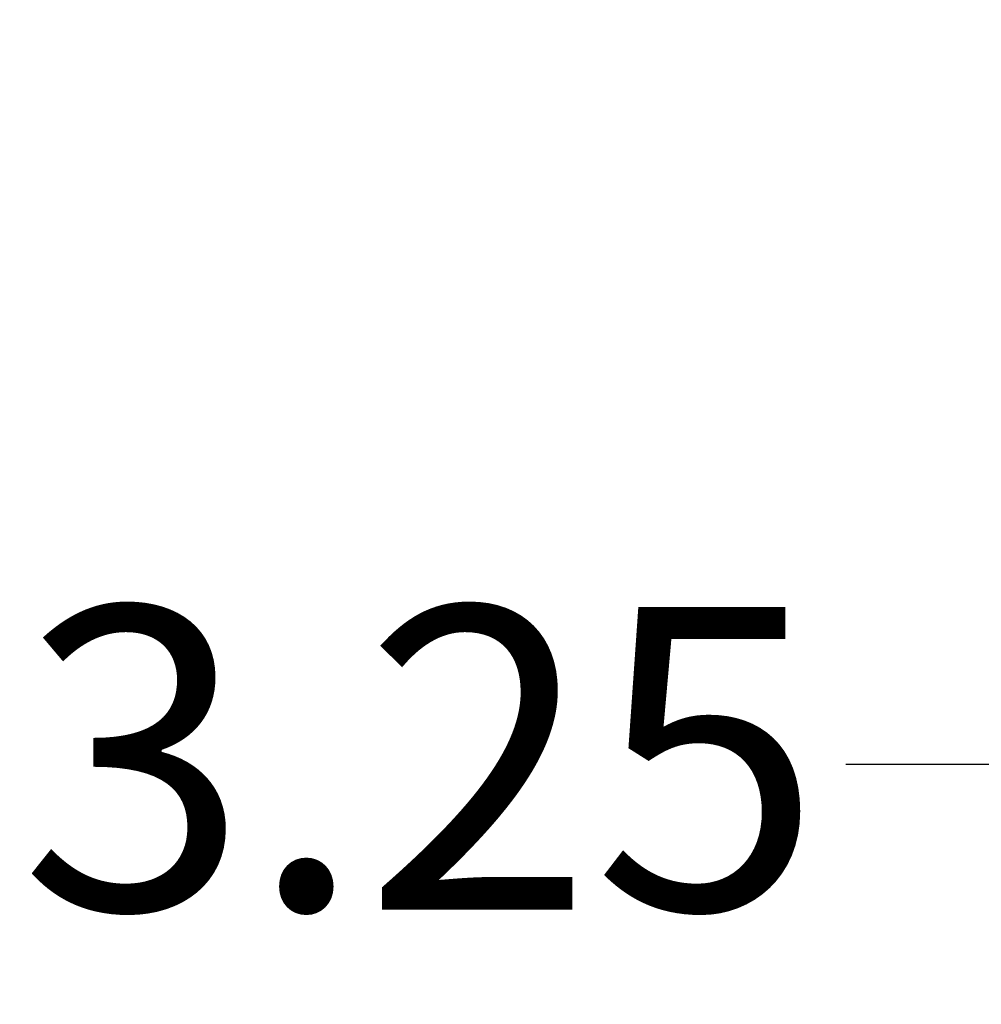
# Model space of a CAD drawing. Units: inches. Extents: x 1 to 43, y 0.5 to 33.5.
# Drawn here: x 31.7 to 32.7, y 11.5 to 12.5 of the extents above; entities that cross this region are included whole.
import ezdxf

# ---------------------------------------------------------------- set-up
doc = ezdxf.new("R2010")
doc.units = ezdxf.units.IN
doc.header["$LTSCALE"] = 2
doc.header["$MEASUREMENT"] = 0
doc.layers.add('Dimension (ANSI)', color=7, linetype='Continuous', lineweight=25)
doc.styles.add('Note Text (ANSI)', font='tahoma.ttf')
doc.dimstyles.new('Default (ANSI)', dxfattribs={"dimscale": 2, "dimtxt": 0.16, "dimasz": 0.098425, "dimexe": 0.125, "dimexo": 0.0625, "dimgap": 0.031496, "dimtad": 0, "dimtih": 1, "dimtoh": 1, "dimrnd": 1e-08, "dimzin": 0, "dimdsep": 46, "dimtxsty": 'Note Text (ANSI)', "dimcen": 0.09, "dimdle": 0.393701, "dimclrd": 256, "dimclre": 256, "dimclrt": 256, "dimadec": 0, "dimazin": 1, "dimtfac": 0.75, "dimtofl": 0, "dimtmove": 0, "dimatfit": 3, "dimfxl": 1, "dimtolj": 1, "dimtzin": 4, "dimlwd": -1, "dimlwe": -1, "dimarcsym": 0})

# ---------------------------------------------------------------- blocks, each defined once
blk = doc.blocks.new('*D13')
at = {"layer": 'Defpoints', "color": 0, "transparency": 16777216}
for p in [(32.9041, 12.5172), (33.9875, 12.2179), (32.9041, 11.7298)]:
    blk.add_point(p, dxfattribs=at)
at = {"layer": 'Dimension (ANSI)', "transparency": 16777216}
for p, q in [((32.9041, 12.3922), (32.9041, 11.4798)), ((33.9875, 12.0929), (33.9875, 11.4798)), ((32.9041, 11.7298), (32.5826, 11.7298)), ((33.7906, 11.7298), (33.101, 11.7298))]:
    blk.add_line(p, q, dxfattribs=at)
for points in [[(33.101, 11.7626), (33.101, 11.697), (32.9041, 11.7298)], [(33.7906, 11.7626), (33.7906, 11.697), (33.9875, 11.7298)]]:
    blk.add_solid(points, dxfattribs=at)
at = {"layer": 'Dimension (ANSI)', "transparency": 16777216, "insert": (31.7094, 11.8965), "char_height": 0.32, "attachment_point": 1, "style": 'Note Text (ANSI)'}
blk.add_mtext('\\A1;3.25', dxfattribs=at)

msp = doc.modelspace()

# ---------------------------------------------------------------- dimensions: what is measured, and where the dimension line sits
at = {"layer": 'Dimension (ANSI)'}
dim = msp.add_linear_dim(base=(32.9041, 11.7298), p1=(33.9875, 12.2179), p2=(32.9041, 12.5172), angle=180, dimstyle='Default (ANSI)', override={"dimgap": 0.031496, "dimtih": 0, "dimtoh": 0, "dimdec": 2, "dimlfac": 3, "dimtol": 0, "dimlim": 0, "dimtp": 0, "dimtm": 0, "dimtdec": 2, "dimatfit": 2}, dxfattribs=at)
dim.commit()
dim.dimension.update_dxf_attribs({"geometry": '*D13', "text_midpoint": (32.1145, 11.7298), "dimtype": 160})

doc.saveas('drawing.dxf')
